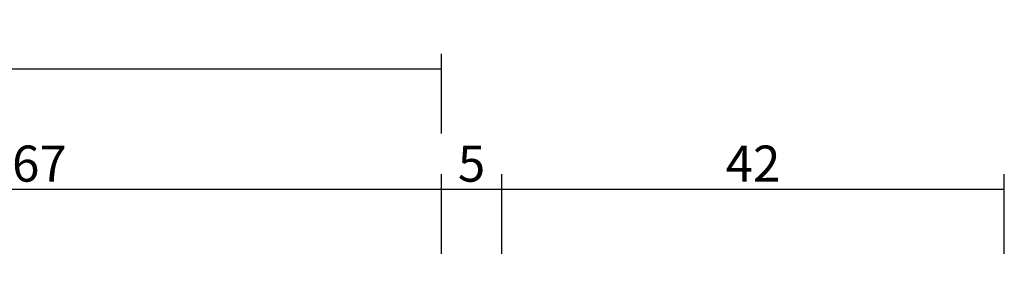
# Model space of a CAD drawing. Units: millimetres. Extents: x 0 to 2885, y -3223 to -50.
# Drawn here: x 1918 to 2000, y -3079 to -3059 of the extents above; entities that cross this region are included whole.
import ezdxf

# ---------------------------------------------------------------- set-up
doc = ezdxf.new("R2010")
doc.units = ezdxf.units.MM
doc.header["$PDMODE"] = 3
doc.header["$PDSIZE"] = -0.5
doc.layers.add('CrossSectionsDim', color=3, linetype='Continuous')
doc.styles.add('CrossSection', font='simplex.shx', dxfattribs={"height": 3})
doc.dimstyles.new('CrossSection', dxfattribs={"dimtxt": 3, "dimasz": 3, "dimexe": 1.25, "dimexo": 0.625, "dimtad": 1, "dimdec": 1, "dimtxsty": 'CrossSection', "dimblk": 'NONE', "dimcen": 2.5, "dimclrd": 256, "dimclre": 256, "dimadec": 0, "dimazin": 2, "dimtfac": 1, "dimtdec": 4, "dimtofl": 0, "dimtmove": 0, "dimatfit": 3, "dimfxl": 1, "dimtolj": 1, "dimtzin": 0, "dimarcsym": 0})

# ---------------------------------------------------------------- blocks, each defined once
blk = doc.blocks.new('*D243')
at = {"layer": 'CrossSectionsDim', "lineweight": -2}
for p, q in [((1009.995, 103.825), (1009.995, 110.45)), ((1953.3, 103.825), (1953.3, 110.45)), ((1009.995, 109.2), (1953.3, 109.2))]:
    blk.add_line(p, q, dxfattribs=at)
at = {"layer": 'Defpoints', "color": 0}
for p in [(1953.3, 109.2), (1009.995, 103.2), (1953.3, 103.2)]:
    blk.add_point(p, dxfattribs=at)
at = {"layer": 'CrossSectionsDim', "color": 0, "insert": (1481.6475, 111.325), "char_height": 3, "attachment_point": 5, "style": 'CrossSection'}
blk.add_mtext('\\A1;943', dxfattribs=at)
blk = doc.blocks.new('_NONE')
blk = doc.blocks.new('*D251')
at = {"layer": 'CrossSectionsDim', "lineweight": -2}
for p, q in [((1886.6, 93.825), (1886.6, 100.45)), ((1953.3, 93.825), (1953.3, 100.45)), ((1886.6, 99.2), (1953.3, 99.2))]:
    blk.add_line(p, q, dxfattribs=at)
at = {"layer": 'Defpoints', "color": 0}
for p in [(1953.3, 99.2), (1886.6, 93.2), (1953.3, 93.2)]:
    blk.add_point(p, dxfattribs=at)
at = {"layer": 'CrossSectionsDim', "color": 0, "insert": (1919.95, 101.325), "char_height": 3, "attachment_point": 5, "style": 'CrossSection'}
blk.add_mtext('\\A1;67', dxfattribs=at)
blk = doc.blocks.new('*D252')
at = {"layer": 'CrossSectionsDim', "lineweight": -2}
for p, q in [((1953.3, 93.825), (1953.3, 100.45)), ((1958.3, 93.825), (1958.3, 100.45)), ((1953.3, 99.2), (1958.3, 99.2))]:
    blk.add_line(p, q, dxfattribs=at)
at = {"layer": 'Defpoints', "color": 0}
for p in [(1958.3, 99.2), (1953.3, 93.2), (1958.3, 93.2)]:
    blk.add_point(p, dxfattribs=at)
at = {"layer": 'CrossSectionsDim', "color": 0, "insert": (1955.8, 101.325), "char_height": 3, "attachment_point": 5, "style": 'CrossSection'}
blk.add_mtext('\\A1;5', dxfattribs=at)
blk = doc.blocks.new('*D253')
at = {"layer": 'CrossSectionsDim', "lineweight": -2}
for p, q in [((1958.3, 93.825), (1958.3, 100.45)), ((2000, 93.825), (2000, 100.45)), ((1958.3, 99.2), (2000, 99.2))]:
    blk.add_line(p, q, dxfattribs=at)
at = {"layer": 'Defpoints', "color": 0}
for p in [(2000, 99.2), (1958.3, 93.2), (2000, 93.2)]:
    blk.add_point(p, dxfattribs=at)
at = {"layer": 'CrossSectionsDim', "color": 0, "insert": (1979.15, 101.325), "char_height": 3, "attachment_point": 5, "style": 'CrossSection'}
blk.add_mtext('\\A1;42', dxfattribs=at)
blk = doc.blocks.new('*D163')
at = {"layer": 'CrossSectionsDim', "lineweight": -2}
for p, q in [((1009.995, -3068.175), (1009.995, -3061.55)), ((1953.3, -3068.175), (1953.3, -3061.55)), ((1009.995, -3062.8), (1953.3, -3062.8))]:
    blk.add_line(p, q, dxfattribs=at)
at = {"layer": 'Defpoints', "color": 0}
for p in [(1953.3, -3062.8), (1009.995, -3068.8), (1953.3, -3068.8)]:
    blk.add_point(p, dxfattribs=at)
at = {"layer": 'CrossSectionsDim', "color": 0, "insert": (1481.6475, -3060.675), "char_height": 3, "attachment_point": 5, "style": 'CrossSection'}
blk.add_mtext('\\A1;943', dxfattribs=at)
blk = doc.blocks.new('*D171')
at = {"layer": 'CrossSectionsDim', "lineweight": -2}
for p, q in [((1886.6, -3078.175), (1886.6, -3071.55)), ((1953.3, -3078.175), (1953.3, -3071.55)), ((1886.6, -3072.8), (1953.3, -3072.8))]:
    blk.add_line(p, q, dxfattribs=at)
at = {"layer": 'Defpoints', "color": 0}
for p in [(1953.3, -3072.8), (1886.6, -3078.8), (1953.3, -3078.8)]:
    blk.add_point(p, dxfattribs=at)
at = {"layer": 'CrossSectionsDim', "color": 0, "insert": (1919.95, -3070.675), "char_height": 3, "attachment_point": 5, "style": 'CrossSection'}
blk.add_mtext('\\A1;67', dxfattribs=at)
blk = doc.blocks.new('*D172')
at = {"layer": 'CrossSectionsDim', "lineweight": -2}
for p, q in [((1953.3, -3078.175), (1953.3, -3071.55)), ((1958.3, -3078.175), (1958.3, -3071.55)), ((1953.3, -3072.8), (1958.3, -3072.8))]:
    blk.add_line(p, q, dxfattribs=at)
at = {"layer": 'Defpoints', "color": 0}
for p in [(1958.3, -3072.8), (1953.3, -3078.8), (1958.3, -3078.8)]:
    blk.add_point(p, dxfattribs=at)
at = {"layer": 'CrossSectionsDim', "color": 0, "insert": (1955.8, -3070.675), "char_height": 3, "attachment_point": 5, "style": 'CrossSection'}
blk.add_mtext('\\A1;5', dxfattribs=at)
blk = doc.blocks.new('*D173')
at = {"layer": 'CrossSectionsDim', "lineweight": -2}
for p, q in [((1958.3, -3078.175), (1958.3, -3071.55)), ((2000, -3078.175), (2000, -3071.55)), ((1958.3, -3072.8), (2000, -3072.8))]:
    blk.add_line(p, q, dxfattribs=at)
at = {"layer": 'Defpoints', "color": 0}
for p in [(2000, -3072.8), (1958.3, -3078.8), (2000, -3078.8)]:
    blk.add_point(p, dxfattribs=at)
at = {"layer": 'CrossSectionsDim', "color": 0, "insert": (1979.15, -3070.675), "char_height": 3, "attachment_point": 5, "style": 'CrossSection'}
blk.add_mtext('\\A1;42', dxfattribs=at)
blk = doc.blocks.new('CS_15HORL1')
at = {"layer": 'CrossSectionsDim'}
for base, p1, p2, text, picture, middle in [((1953.3, 109.2), (1009.995, 103.2), (1953.3, 103.2), '943', '*D243', (1481.648, 109.2)), ((1953.3, 99.2), (1886.6, 93.2), (1953.3, 93.2), '67', '*D251', (1919.95, 99.2)), ((1958.3, 99.2), (1953.3, 93.2), (1958.3, 93.2), '5', '*D252', (1955.8, 99.2)), ((2000, 99.2), (1958.3, 93.2), (2000, 93.2), '42', '*D253', (1979.15, 99.2))]:
    dim = blk.add_linear_dim(base=base, p1=p1, p2=p2, text=text, dimstyle='CrossSection', override={"dimpost": '<>'}, dxfattribs=at)
    dim.commit()
    dim.dimension.update_dxf_attribs({"geometry": picture, "text_midpoint": middle, "dimtype": 160})

msp = doc.modelspace()

# ---------------------------------------------------------------- block references
msp.add_blockref('CS_15HORL1', (0, -3172))

# ---------------------------------------------------------------- dimensions: what is measured, and where the dimension line sits
at = {"layer": 'CrossSectionsDim'}
for base, p1, p2, text, picture, middle in [((1953.3, -3062.8), (1009.995, -3068.8), (1953.3, -3068.8), '943', '*D163', (1481.648, -3062.8)), ((1953.3, -3072.8), (1886.6, -3078.8), (1953.3, -3078.8), '67', '*D171', (1919.95, -3072.8)), ((1958.3, -3072.8), (1953.3, -3078.8), (1958.3, -3078.8), '5', '*D172', (1955.8, -3072.8)), ((2000, -3072.8), (1958.3, -3078.8), (2000, -3078.8), '42', '*D173', (1979.15, -3072.8))]:
    dim = msp.add_linear_dim(base=base, p1=p1, p2=p2, text=text, dimstyle='CrossSection', override={"dimpost": '<>'}, dxfattribs=at)
    dim.commit()
    dim.dimension.update_dxf_attribs({"geometry": picture, "text_midpoint": middle, "dimtype": 160})

doc.saveas('drawing.dxf')
